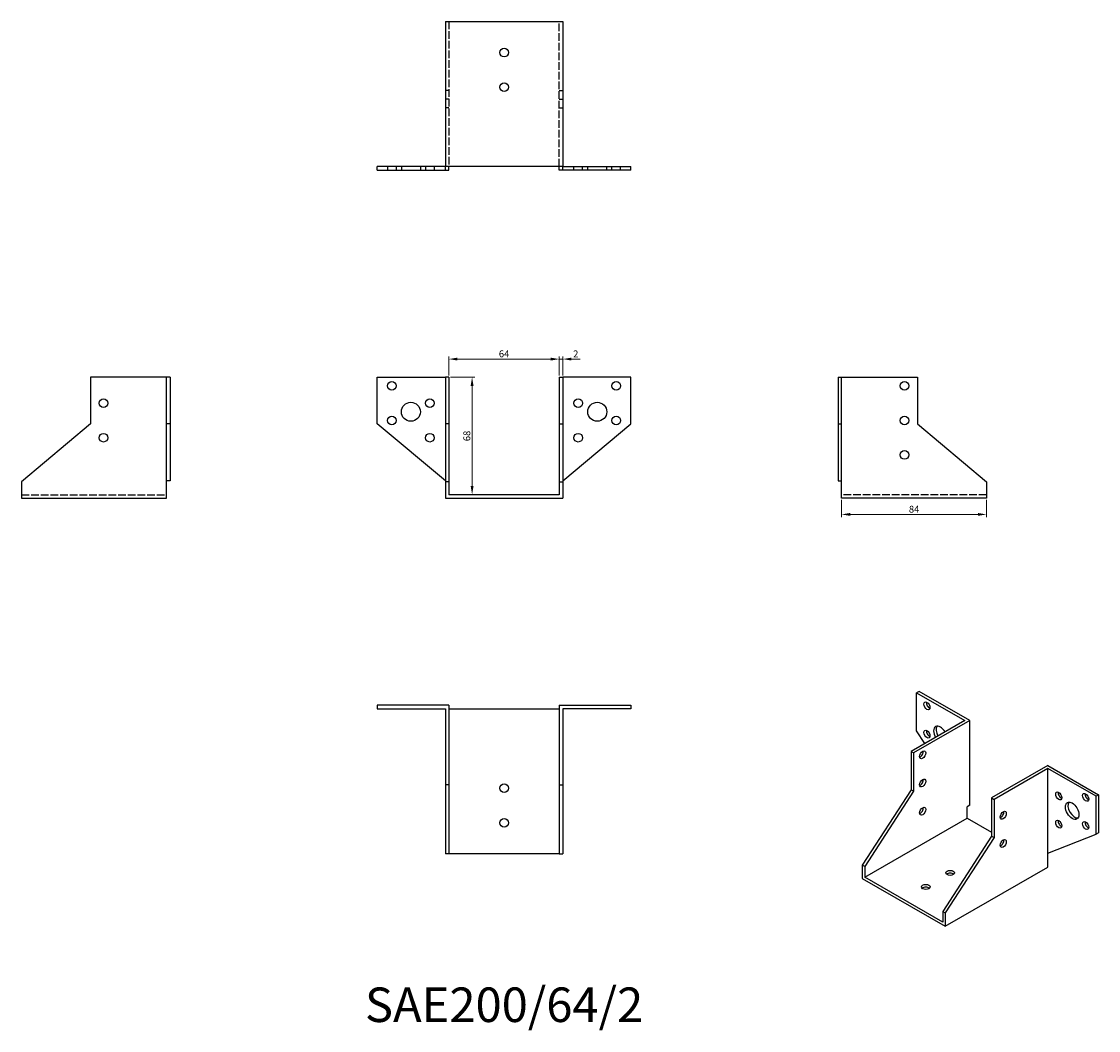
# Model space of a CAD drawing. Units: millimetres. Extents: x 609 to 1232, y 323 to 907.
import ezdxf

# ---------------------------------------------------------------- set-up
doc = ezdxf.new("R2010")
doc.units = ezdxf.units.MM
doc.linetypes.add('DASHED', pattern=[0.2067, 0.1654, -0.0413])
for name, color, linetype, lineweight in [('Dimensions', 1, 'Continuous', 20), ('Hidden', 6, 'DASHED', 25), ('Part', 7, 'Continuous', 25), ('Text', 7, 'Continuous', 25)]:
    doc.layers.add(name, color=color, linetype=linetype, lineweight=lineweight)
doc.styles.add('EU_style', font='arial.ttf')
doc.dimstyles.new('Dim_2D', dxfattribs={"dimtxt": 4, "dimasz": 5, "dimexe": 1.5, "dimexo": 1, "dimgap": 1, "dimtad": 1, "dimdec": 1, "dimdsep": 46, "dimtxsty": 'EU_style', "dimcen": 2.5, "dimclrd": 256, "dimclre": 256, "dimclrt": 256, "dimadec": 0, "dimazin": 0, "dimtfac": 1, "dimtdec": 1, "dimtmove": 0, "dimatfit": 3, "dimfxl": 0, "dimtolj": 1, "dimtzin": 0, "dimlwd": -1, "dimlwe": -1, "dimarcsym": 0})

# ---------------------------------------------------------------- blocks, each defined once
blk = doc.blocks.new('*D3')
at = {"layer": 'Defpoints', "color": 0}
for p in [(920, 711.52), (856, 701), (920, 701)]:
    blk.add_point(p, dxfattribs=at)
at = {"layer": 'Dimensions'}
for p, q in [((856, 702), (856, 713.02)), ((861, 711.52), (915, 711.52)), ((920, 702), (920, 713.02))]:
    blk.add_line(p, q, dxfattribs=at)
for points in [[(861, 712.35), (861, 710.68), (856, 711.52)], [(915, 712.35), (915, 710.68), (920, 711.52)]]:
    blk.add_solid(points, dxfattribs=at)
at = {"layer": 'Dimensions', "insert": (888, 714.56), "char_height": 4, "attachment_point": 5, "style": 'EU_style'}
blk.add_mtext('\\A1;64', dxfattribs=at)
blk = doc.blocks.new('*D4')
at = {"layer": 'Defpoints', "color": 0}
for p in [(922, 711.52), (920, 701), (922, 701)]:
    blk.add_point(p, dxfattribs=at)
at = {"layer": 'Dimensions'}
for p, q in [((915, 711.52), (910, 711.52)), ((920, 702), (920, 713.02)), ((920, 711.52), (922, 711.52)), ((922, 702), (922, 713.02)), ((927, 711.52), (932, 711.52))]:
    blk.add_line(p, q, dxfattribs=at)
for points in [[(915, 712.35), (915, 710.68), (920, 711.52)], [(927, 712.35), (927, 710.68), (922, 711.52)]]:
    blk.add_solid(points, dxfattribs=at)
at = {"layer": 'Dimensions', "insert": (929.5, 714.53), "char_height": 4, "attachment_point": 5, "style": 'EU_style'}
blk.add_mtext('\\A1;2', dxfattribs=at)
blk = doc.blocks.new('*D5')
at = {"layer": 'Defpoints', "color": 0}
for p in [(856, 701), (856, 633), (869.48, 633)]:
    blk.add_point(p, dxfattribs=at)
at = {"layer": 'Dimensions'}
for p, q in [((857, 701), (870.98, 701)), ((869.48, 696), (869.48, 638)), ((857, 633), (870.98, 633))]:
    blk.add_line(p, q, dxfattribs=at)
for points in [[(868.64, 696), (870.31, 696), (869.48, 701)], [(868.64, 638), (870.31, 638), (869.48, 633)]]:
    blk.add_solid(points, dxfattribs=at)
at = {"layer": 'Dimensions', "insert": (866.43, 667), "char_height": 4, "attachment_point": 5, "rotation": 90, "style": 'EU_style'}
blk.add_mtext('\\A1;68', dxfattribs=at)
blk = doc.blocks.new('*D6')
at = {"layer": 'Defpoints', "color": 0}
for p in [(1083.5, 631), (1167.5, 631), (1167.5, 621.56)]:
    blk.add_point(p, dxfattribs=at)
at = {"layer": 'Dimensions'}
for p, q in [((1083.5, 630), (1083.5, 620.06)), ((1167.5, 630), (1167.5, 620.06)), ((1088.5, 621.56), (1162.5, 621.56))]:
    blk.add_line(p, q, dxfattribs=at)
for points in [[(1088.5, 622.39), (1088.5, 620.73), (1083.5, 621.56)], [(1162.5, 622.39), (1162.5, 620.73), (1167.5, 621.56)]]:
    blk.add_solid(points, dxfattribs=at)
at = {"layer": 'Dimensions', "insert": (1125.5, 624.6), "char_height": 4, "attachment_point": 5, "style": 'EU_style'}
blk.add_mtext('\\A1;84', dxfattribs=at)

msp = doc.modelspace()

# ---------------------------------------------------------------- linework, layer by layer
at = {"layer": 'Hidden', "ltscale": 27.092405}
for p, q in [((856, 907), (856, 823)), ((920, 823), (920, 907)), ((608.5, 633), (692.5, 633)), ((1167.5, 633), (1083.5, 633))]:
    msp.add_line(p, q, dxfattribs=at)
at = {"layer": 'Hidden', "ltscale": 3.809293}
for p, q in [((856, 867), (854, 867)), ((856, 862), (854, 862)), ((920, 867), (922, 867)), ((920, 862), (922, 862)), ((856, 857), (854, 857)), ((920, 857), (922, 857)), ((820.5, 823), (820.5, 821)), ((825.5, 823), (825.5, 821)), ((828.5, 823), (828.5, 821)), ((839.5, 823), (839.5, 821)), ((842.5, 823), (842.5, 821)), ((847.5, 823), (847.5, 821)), ((928.5, 821), (928.5, 823)), ((933.5, 821), (933.5, 823)), ((936.5, 821), (936.5, 823)), ((947.5, 821), (947.5, 823)), ((950.5, 821), (950.5, 823)), ((955.5, 821), (955.5, 823))]:
    msp.add_line(p, q, dxfattribs=at)
at = {"layer": 'Part'}
for p, q in [((854, 907), (854, 823)), ((854, 907), (922, 907)), ((922, 907), (922, 823)), ((854, 823), (814.5, 823)), ((814.5, 821), (814.5, 823)), ((814.5, 821), (854, 821)), ((854, 821), (854, 823)), ((922, 823), (854, 823)), ((854, 821), (856, 821)), ((856, 821), (856, 823)), ((920, 821), (920, 823)), ((922, 821), (920, 821)), ((922, 823), (961.5, 823)), ((922, 821), (922, 823)), ((961.5, 821), (922, 821)), ((961.5, 821), (961.5, 823)), ((648.5, 701), (648.5, 674)), ((692.5, 701), (648.5, 701)), ((692.5, 674), (692.5, 701)), ((694.5, 701), (692.5, 701)), ((694.5, 701), (694.5, 674)), ((814.5, 701), (854, 701)), ((814.5, 674), (814.5, 701)), ((856, 701), (854, 701)), ((854, 701), (854, 674)), ((856, 701), (856, 674)), ((920, 701), (920, 674)), ((920, 701), (922, 701)), ((961.5, 701), (922, 701)), ((922, 701), (922, 674)), ((961.5, 674), (961.5, 701)), ((1081.5, 701), (1081.5, 674)), ((1081.5, 701), (1083.5, 701)), ((1083.5, 674), (1083.5, 701)), ((1083.5, 701), (1127.5, 701)), ((1127.5, 701), (1127.5, 674)), ((648.5, 674), (608.5, 640.44)), ((692.5, 641), (692.5, 674)), ((694.5, 674), (692.5, 674)), ((694.5, 674), (694.5, 641)), ((854, 641), (814.5, 674)), ((856, 674), (854, 674)), ((854, 674), (854, 640.44)), ((856, 674), (856, 640.44)), ((920, 674), (920, 640.44)), ((920, 674), (922, 674)), ((922, 641), (961.5, 674)), ((922, 674), (922, 640.44)), ((1081.5, 674), (1083.5, 674)), ((1081.5, 674), (1081.5, 641)), ((1083.5, 641), (1083.5, 674)), ((1127.5, 674), (1167.5, 640.44)), ((608.5, 640.44), (608.5, 631)), ((694.5, 641), (692.5, 641)), ((692.5, 631), (692.5, 641)), ((856, 640.44), (854, 640.44)), ((854, 640.44), (854, 631)), ((856, 640.44), (856, 633)), ((920, 640.44), (920, 633)), ((920, 640.44), (922, 640.44)), ((922, 640.44), (922, 631)), ((1081.5, 641), (1083.5, 641)), ((1083.5, 631), (1083.5, 641)), ((1167.5, 640.44), (1167.5, 631)), ((608.5, 631), (692.5, 631)), ((854, 631), (922, 631)), ((920, 633), (856, 633)), ((1167.5, 631), (1083.5, 631)), ((1128.35, 519.04), (1126.93, 518.23)), ((1126.93, 518.23), (1154.86, 502.14)), ((1126.93, 496.15), (1126.93, 518.23)), ((1157.69, 502.14), (1128.35, 519.04)), ((814.5, 511), (814.5, 509)), ((856, 511), (814.5, 511)), ((814.5, 509), (854, 509)), ((854, 509), (854, 465)), ((856, 511), (856, 465)), ((856, 509), (920, 509)), ((920, 511), (961.5, 511)), ((920, 511), (920, 465)), ((961.5, 509), (922, 509)), ((922, 509), (922, 465)), ((961.5, 511), (961.5, 509)), ((1154.86, 502.14), (1123.75, 484.23)), ((1157.69, 502.14), (1125.16, 483.41)), ((1157.69, 453.09), (1157.69, 502.14)), ((1131.7, 488.8), (1126.93, 496.15)), ((1125.16, 483.41), (1123.75, 484.23)), ((1123.75, 484.23), (1123.75, 462.15)), ((1125.16, 483.41), (1125.16, 461.34)), ((1202.95, 476.08), (1170.42, 457.35)), ((1202.95, 474.45), (1171.83, 456.54)), ((1202.95, 476.08), (1232.29, 459.18)), ((1202.95, 425.4), (1202.95, 474.45)), ((1230.88, 458.37), (1202.95, 474.45)), ((854, 465), (854, 425)), ((856, 465), (854, 465)), ((856, 465), (856, 425)), ((920, 465), (920, 425)), ((920, 465), (922, 465)), ((922, 465), (922, 425)), ((1123.75, 462.15), (1095.47, 418.43)), ((1125.16, 461.34), (1123.75, 462.15)), ((1125.16, 461.34), (1096.88, 417.61)), ((1170.42, 457.35), (1170.42, 435.28)), ((1170.42, 457.35), (1171.83, 456.54)), ((1171.83, 456.54), (1171.83, 434.46)), ((1232.29, 459.18), (1230.88, 458.37)), ((1230.88, 436.3), (1230.88, 458.37)), ((1232.29, 459.18), (1232.29, 437.11)), ((1157.69, 453.09), (1156.28, 452.28)), ((1156.28, 445.74), (1156.28, 452.28)), ((1096.88, 411.53), (1156.28, 445.74)), ((1156.28, 445.74), (1170.42, 437.59)), ((1232.29, 437.11), (1230.88, 436.3)), ((1170.42, 435.28), (1142.13, 391.55)), ((1171.83, 434.46), (1143.55, 390.74)), ((1170.42, 435.28), (1171.83, 434.46)), ((1202.95, 425.4), (1230.88, 436.3)), ((856, 425), (854, 425)), ((920, 425), (856, 425)), ((920, 425), (922, 425)), ((1202.95, 417.23), (1202.95, 425.4)), ((1096.88, 417.61), (1095.47, 418.43)), ((1095.47, 418.43), (1095.47, 410.71)), ((1096.88, 417.61), (1096.88, 411.53)), ((1143.55, 383.02), (1202.95, 417.23)), ((1095.47, 410.71), (1143.55, 383.02)), ((1142.13, 385.47), (1096.88, 411.53)), ((1142.13, 391.55), (1142.13, 385.47)), ((1142.13, 391.55), (1143.55, 390.74)), ((1143.55, 390.74), (1143.55, 383.02))]:
    msp.add_line(p, q, dxfattribs=at)
for centre, radius in [((888, 889), 2.5), ((888, 869), 2.5), ((823, 696), 2.5), ((953, 696), 2.5), ((1120, 696), 2.5), ((656, 686), 2.5), ((834, 681), 5.5), ((845, 686), 2.5), ((931, 686), 2.5), ((942, 681), 5.5), ((823, 676), 2.5), ((953, 676), 2.5), ((1120, 676), 2.5), ((656, 666), 2.5), ((845, 666), 2.5), ((931, 666), 2.5), ((1120, 656), 2.5), ((888, 463), 2.5), ((888, 443), 2.5)]:
    msp.add_circle(centre, radius, dxfattribs=at)
for centre, major_axis, ratio in [((1132.94, 510.68), (-1.25, 2.17), 0.578093), ((1132.94, 494.33), (-1.25, 2.17), 0.578093), ((1130.47, 482.38), (1.25, 2.17), 0.578093), ((1130.47, 466.03), (1.25, 2.17), 0.578093), ((1209.31, 458.53), (-1.25, 2.17), 0.578093), ((1217.09, 449.96), (-2.74, 4.77), 0.578093), ((1224.87, 457.74), (-1.25, 2.17), 0.578093), ((1130.47, 449.68), (1.25, 2.17), 0.578093), ((1177.14, 447.33), (1.25, 2.17), 0.578093), ((1209.31, 442.18), (-1.25, 2.17), 0.578093), ((1224.87, 441.39), (-1.25, 2.17), 0.578093), ((1177.14, 430.98), (1.25, 2.17), 0.578093), ((1146.38, 413.97), (2.5, 0), 0.575862), ((1132.23, 405.83), (2.5, 0), 0.575862)]:
    msp.add_ellipse(centre, major_axis=major_axis, ratio=ratio, dxfattribs=at)
for centre, major_axis, ratio, start_param, end_param in [((1134.36, 511.49), (1.25, -2.17), 0.578093, 3.741535, 5.683243), ((1140.72, 493.94), (-2.74, 4.77), 0.578093, 4.722333, 7.844037), ((1134.36, 495.14), (1.25, -2.17), 0.578093, 3.741535, 5.683243), ((1142.13, 494.75), (-2.74, 4.77), 0.578093, 0.259538, 1.560852), ((1129.05, 483.19), (1.25, 2.17), 0.578093, 3.741535, 5.683243), ((1129.05, 466.84), (1.25, 2.17), 0.578093, 3.741535, 5.683243), ((1210.72, 459.34), (1.25, -2.17), 0.578093, 3.741535, 5.683243), ((1226.28, 458.56), (1.25, -2.17), 0.578093, 3.741535, 5.683243), ((1129.05, 450.49), (1.25, 2.17), 0.578093, 3.741535, 5.683243), ((1175.72, 448.14), (1.25, 2.17), 0.578093, 3.741535, 5.683243), ((1218.5, 450.77), (-2.74, 4.77), 0.578093, 0.259538, 2.882055), ((1210.72, 442.99), (1.25, -2.17), 0.578093, 3.741535, 5.683243), ((1226.28, 442.21), (1.25, -2.17), 0.578093, 3.741535, 5.683243), ((1175.72, 431.79), (1.25, 2.17), 0.578093, 3.741535, 5.683243), ((1146.38, 412.34), (-2.5, 0), 0.575862, 3.745517, 5.67926), ((1132.23, 404.2), (-2.5, 0), 0.575862, 3.745517, 5.67926)]:
    msp.add_ellipse(centre, major_axis=major_axis, ratio=ratio, start_param=start_param, end_param=end_param, dxfattribs=at)

# ---------------------------------------------------------------- texts
at = {"layer": 'Text', "insert": (888, 335), "char_height": 20, "width": 343.6746, "attachment_point": 5, "style": 'EU_style'}
msp.add_mtext('{SAE200/64/2}', dxfattribs=at)

# ---------------------------------------------------------------- dimensions: what is measured, and where the dimension line sits
at = {"layer": 'Dimensions'}
for base, p1, p2, picture, middle in [((920, 711.52), (856, 701), (920, 701), '*D3', (888, 714.56)), ((1167.5, 621.56), (1083.5, 631), (1167.5, 631), '*D6', (1125.5, 624.6))]:
    dim = msp.add_linear_dim(base=base, p1=p1, p2=p2, dimstyle='Dim_2D', dxfattribs=at)
    dim.commit()
    dim.dimension.update_dxf_attribs({"geometry": picture, "text_midpoint": middle})
dim = msp.add_linear_dim(base=(922, 711.52), p1=(920, 701), p2=(922, 701), dimstyle='Dim_2D', override={"dimtmove": 1}, dxfattribs=at)
dim.commit()
dim.dimension.update_dxf_attribs({"geometry": '*D4', "text_midpoint": (929.5, 711.52), "dimtype": 160})
dim = msp.add_linear_dim(base=(869.48, 633), p1=(856, 701), p2=(856, 633), angle=90, dimstyle='Dim_2D', dxfattribs=at)
dim.commit()
dim.dimension.update_dxf_attribs({"geometry": '*D5', "text_midpoint": (866.43, 667)})

doc.saveas('drawing.dxf')
